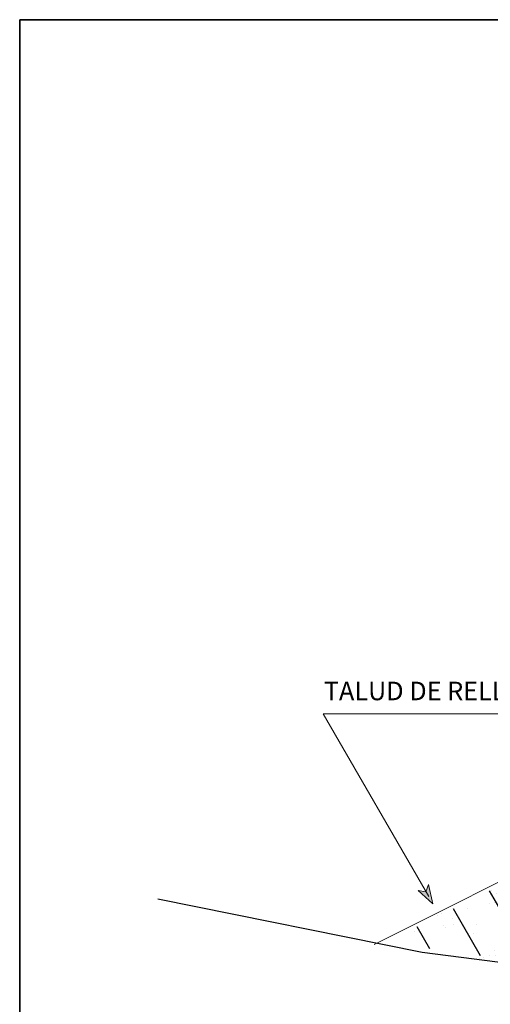
# Model space of a CAD drawing. Units: millimetres. Extents: x 266837 to 267395, y 8960540 to 8960784.
# Drawn here: x 267375 to 267378, y 8960629 to 8960637 of the extents above; entities that cross this region are included whole.
import ezdxf

# ---------------------------------------------------------------- set-up
doc = ezdxf.new("R2010")
doc.units = ezdxf.units.MM
doc.header["$LTSCALE"] = 15
doc.header["$MEASUREMENT"] = 0
for name, color, linetype in [('1-Talud', 162, 'Continuous'), ('1-terraplen', 53, 'Continuous'), ('1-Terreno Natural', 15, 'Continuous'), ('10', 7, 'Continuous')]:
    doc.layers.add(name, color=color, linetype=linetype)
doc.layers.add('TEXT', color=7, linetype='Continuous', lineweight=5)
doc.styles.add('NORMAL', font='txt')

msp = doc.modelspace()

# ---------------------------------------------------------------- hatches: boundary and pattern name
at = {"layer": '1-terraplen', "linetype": 'Continuous'}
h = msp.add_hatch(dxfattribs=at)
h.set_pattern_fill('ANSI31', color=256, scale=2.5, angle=15, style=0)
h.set_pattern_definition([(120, (267874.23276, 8960683.4428), (0.27063294, 0.15625), [])])
h.paths.add_polyline_path([(267377.5298, 8960629.4937), (267377.9003, 8960629.4316), (267380.0499, 8960629.1545), (267382.0019, 8960629.1903), (267383.4226, 8960629.6014), (267385.6093, 8960629.4941), (267387.1041, 8960629.2528), (267389.0438, 8960629.3958), (267391.8067, 8960629.3958), (267390.0992, 8960630.2496), (267384.5575, 8960630.3604), (267379.0427, 8960630.2501)])
h = msp.add_hatch(dxfattribs=at)
h.set_pattern_fill('AR-SAND', color=256, scale=0.15, angle=30, style=0)
h.set_pattern_definition([(112.5, (534768.73294, -0.05588), (0.152694859935, 0.245577248029), [0, -0.228, 0, -0.255, 0, -0.24375]), (142.5, (534768.73294, -0.05588), (-0.018239782976, 0.499340780747), [0, -0.123, 0, -0.2055, 0, -0.07875]), (182.5, (534768.89272, -0.14813), (-0.4041144654745, 0.23429577225), [0, -0.075, 0, -0.27, 0, -0.3525]), (192.5, (534768.89272, -0.14813), (-0.324681633613, 0.33947289567), [0, -0.0375, 0, -0.177, 0, -0.2025])])
h.paths.add_polyline_path([(267384.8734, 8960630.295), (267380.2508, 8960630.2026), (267378.8485, 8960629.2328), (267377.7399, 8960629.3757), (267377.3694, 8960629.4378), (267378.8823, 8960630.1943), (267384.3971, 8960630.3046)])
at = {"layer": '10', "linetype": 'Continuous', "lineweight": 0}
e = msp.add_hatch(color=256, dxfattribs=at)
e.paths.add_polyline_path([(267377.7675, 8960629.8902), (267377.8282, 8960629.8807), (267377.8472, 8960629.9378), (267377.8806, 8960629.7877)])
e.dxf.unprotected_set("ltscale", 0)

# ---------------------------------------------------------------- linework, layer by layer
at = {"linetype": 'Continuous'}
for points in [[(267374.6855, 8960636.6266), (267395.1061, 8960636.6266), (267395.1061, 8960624.213), (267374.6855, 8960624.213)], [(267395.1061, 8960636.6266), (267374.6855, 8960636.6266), (267374.6855, 8960624.213), (267395.1061, 8960624.213)]]:
    msp.add_lwpolyline(points, close=True, dxfattribs=at)
at = {"layer": '1-Talud', "linetype": 'Continuous', "lineweight": 0}
msp.add_lwpolyline([(267391.705, 8960629.4158), (267389.9975, 8960630.2696), (267385.4558, 8960630.3604), (267378.941, 8960630.2301), (267377.4281, 8960629.4737)], dxfattribs=at).dxf.unprotected_set("ltscale", 0)
at = {"layer": '1-Terreno Natural', "linetype": 'Continuous'}
msp.add_lwpolyline([(267393.4817, 8960629.6211), (267392.1788, 8960629.4158), (267388.942, 8960629.4158), (267387.0024, 8960629.2728), (267385.5075, 8960629.5141), (267383.3209, 8960629.5814), (267381.9001, 8960629.1703), (267379.9482, 8960629.1345), (267377.7985, 8960629.4116), (267375.7536, 8960629.8227)], dxfattribs=at)
at = {"layer": '10', "linetype": 'Continuous', "lineweight": 0}
for points in [[(267377.8508, 8960629.8444), (267377.033, 8960631.2565), (267379.2234, 8960631.2565)], [(267377.8806, 8960629.7877), (267377.8472, 8960629.9378), (267377.8282, 8960629.8807), (267377.7675, 8960629.8902), (267377.8806, 8960629.7877)]]:
    msp.add_lwpolyline(points, dxfattribs=at).dxf.unprotected_set("ltscale", 0)

# ---------------------------------------------------------------- texts
at = {"layer": 'TEXT', "lineweight": 0, "style": 'NORMAL'}
e = msp.add_text('TALUD DE RELLENO', height=0.143273, dxfattribs=at)
e.set_placement((267377.038, 8960631.3625))
e.dxf.unprotected_set("ltscale", 0)

doc.saveas('drawing.dxf')
